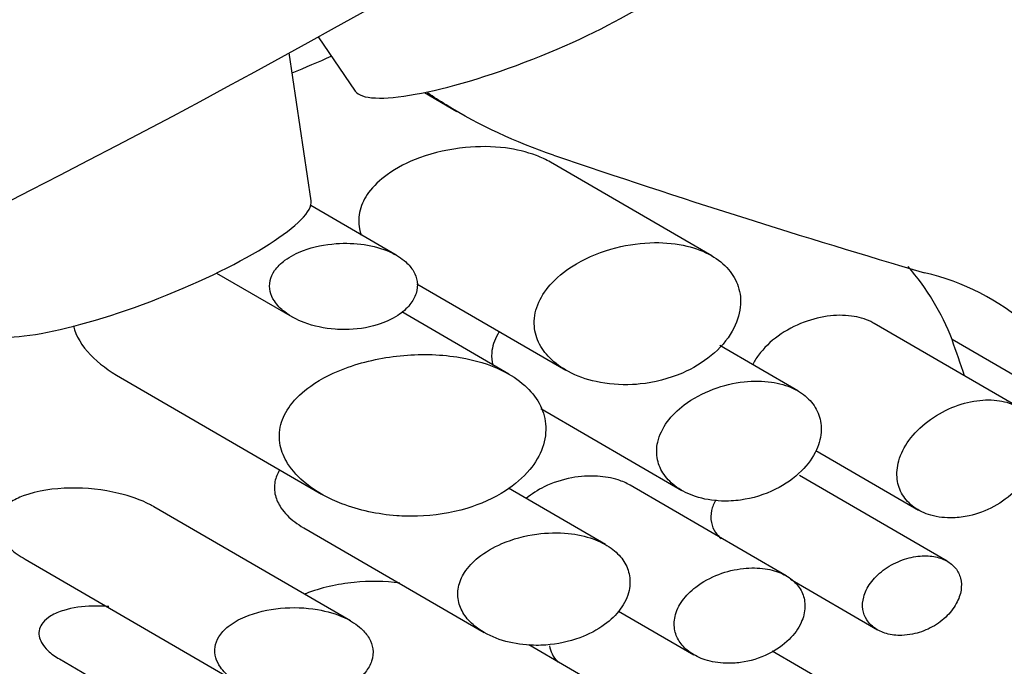
# Model space of a CAD drawing. Units: millimetres. Extents: x 0 to 1478, y 0 to 2765.
# Drawn here: x 1210 to 1218, y 1006 to 1012 of the extents above; entities that cross this region are included whole.
import ezdxf
from ezdxf import colors
from ezdxf.entities.mleader import LeaderData, LeaderLine
from ezdxf.math import Vec2, Vec3

# ---------------------------------------------------------------- set-up
doc = ezdxf.new("R2010")
doc.units = ezdxf.units.MM
doc.layers.add('DV6_Défaut', color=7, linetype='Continuous')
doc.layers.add('Défaut', color=7, linetype='Continuous')

# ---------------------------------------------------------------- blocks, each defined once
blk = doc.blocks.new('_DOT')
at = {"color": 0}
blk.add_line((0, 0), (-1, 0), dxfattribs=at)
at = {"color": 0, "const_width": 0.333}
blk.add_lwpolyline([(-0.1665, 0, 1), (0.1665, 0, 1)], format="xyb", close=True, dxfattribs=at)
blk = doc.blocks.new('SE5')
at = {"layer": 'DV6_Défaut', "color": 7, "linetype": 'Continuous'}
for p, q in [((1212.0387, 1011.6918), (1212.3515, 1011.2336)), ((1211.9785, 1010.3046), (1211.7929, 1011.5561)), ((1212.9371, 1011.2216), (1213.2127, 1011.0617)), ((1215.3677, 1009.8411), (1214.0028, 1010.6327)), ((1212.6982, 1009.8472), (1211.9751, 1010.2667)), ((1211.1793, 1009.6953), (1211.8195, 1009.324)), ((1212.8736, 1009.6051), (1214.1337, 1008.8741)), ((1213.651, 1008.8409), (1212.7448, 1009.3665)), ((1217.9625, 1008.5609), (1216.7405, 1009.2698)), ((1218.5984, 1008.4378), (1217.4007, 1009.1325)), ((1216.0956, 1008.6991), (1215.4356, 1009.0819)), ((1210.3677, 1008.8117), (1212.0662, 1007.8264)), ((1213.9211, 1008.5497), (1215.1138, 1007.8578)), ((1216.2487, 1008.1946), (1217.1155, 1007.6918)), ((1217.3594, 1007.2591), (1216.1111, 1007.9832)), ((1214.4692, 1007.3993), (1213.648, 1007.8756)), ((1215.9975, 1007.1357), (1214.6766, 1007.9019)), ((1212.3113, 1006.7556), (1210.6487, 1007.72)), ((1211.9167, 1007.5409), (1213.4434, 1006.6553)), ((1209.5589, 1007.2766), (1211.3702, 1006.226)), ((1216.033, 1007.1062), (1216.7689, 1006.6794)), ((1214.578, 1006.8378), (1215.2171, 1006.467)), ((1214.5666, 1006.1173), (1213.8192, 1006.5509)), ((1209.8502, 1006.4324), (1211.6191, 1005.4063)), ((1216.324, 1006.2397), (1215.8798, 1006.4974))]:
    blk.add_line(p, q, dxfattribs=at)
for centre, radius, start, end in [((1215.4271, 1008.366), 2.1172, 21.22643, 40.85566), ((1216.7219, 1007.7497), 1.9986, 20.13668, 77.1133)]:
    blk.add_arc(centre, radius, start, end, dxfattribs=at)
for centre, major_axis, ratio, start_param, end_param in [((1197.8148, 1010.8003), (23.2799, 9.1129), 0.207404, 3.141655, 6.283066), ((1213.7413, 1011.7936), (1.3968, 0.5468), 0.207404, 3.189237, 6.235541), ((1211.688, 1011.6726), (1.3968, 0.5468), 0.207404, 4.724047, 4.966779), ((1212.1275, 1014.5398), (14.9624, -5.7225), 0.185553, -1.37281, -1.157267), ((1210.5778, 1009.7722), (1.3968, 0.5468), 0.207404, 3.189237, 6.235541), ((1212.1275, 1000.7823), (-11.271, 36.701), 0.197947, -1.410972, -1.402412)]:
    blk.add_ellipse(centre, major_axis=major_axis, ratio=ratio, start_param=start_param, end_param=end_param, dxfattribs=at)
for points, knots in [([(1214.0294, 1010.6922), (1213.7095, 1010.8011), (1213.4054, 1010.9418), (1213.0667, 1011.1497), (1213.014, 1011.1837), (1212.9623, 1011.2187)], [0, 0, 0, 0, 0.841482, 0.841482, 1, 1, 1, 1]), ([(1214.0043, 1010.6318), (1213.9665, 1010.6536), (1213.926, 1010.6726), (1213.8839, 1010.6887), (1213.8022, 1010.7199), (1213.7129, 1010.7409), (1213.6218, 1010.7526), (1213.5117, 1010.7666), (1213.3965, 1010.7675), (1213.2833, 1010.7564), (1213.1517, 1010.7436), (1213.0192, 1010.7145), (1212.8969, 1010.6696), (1212.7976, 1010.6332), (1212.7024, 1010.5854), (1212.621, 1010.5266), (1212.5606, 1010.4829), (1212.5065, 1010.4321), (1212.4654, 1010.3757), (1212.432, 1010.33), (1212.4066, 1010.2794), (1212.393, 1010.2276), (1212.3794, 1010.1755), (1212.3775, 1010.1206), (1212.3878, 1010.0683), (1212.3915, 1010.0496), (1212.3967, 1010.0312), (1212.4033, 1010.013)], [0, 0, 0, 0, 0.06655, 0.06655, 0.06655, 0.195582, 0.195582, 0.195582, 0.351695, 0.351695, 0.351695, 0.533867, 0.533867, 0.533867, 0.681401, 0.681401, 0.681401, 0.790535, 0.790535, 0.790535, 0.879147, 0.879147, 0.879147, 0.968356, 0.968356, 0.968356, 1, 1, 1, 1]), ([(1212.2651, 1009.2172), (1212.3577, 1009.2177), (1212.4518, 1009.2308), (1212.5388, 1009.2576), (1212.6004, 1009.2767), (1212.6599, 1009.3031), (1212.7116, 1009.337), (1212.7513, 1009.363), (1212.7872, 1009.3941), (1212.8151, 1009.429), (1212.8379, 1009.4575), (1212.8558, 1009.4893), (1212.8663, 1009.5221), (1212.8768, 1009.555), (1212.88, 1009.5899), (1212.8753, 1009.6233), (1212.871, 1009.6536), (1212.8602, 1009.6835), (1212.8444, 1009.7108), (1212.8278, 1009.7393), (1212.8056, 1009.7657), (1212.7797, 1009.7889), (1212.7417, 1009.8232), (1212.6951, 1009.8517), (1212.6452, 1009.8741), (1212.5782, 1009.9041), (1212.5034, 1009.9242), (1212.4276, 1009.9354), (1212.3499, 1009.9469), (1212.2694, 1009.9495), (1212.1905, 1009.9438), (1212.0953, 1009.937), (1211.9997, 1009.9178), (1211.9132, 1009.8854), (1211.8569, 1009.8644), (1211.8033, 1009.8372), (1211.7575, 1009.8035), (1211.7233, 1009.7784), (1211.6929, 1009.749), (1211.6703, 1009.7163), (1211.6521, 1009.69), (1211.6387, 1009.6609), (1211.632, 1009.631), (1211.6254, 1009.6011), (1211.6256, 1009.5694), (1211.6326, 1009.5392), (1211.639, 1009.5114), (1211.6512, 1009.4842), (1211.6676, 1009.4591), (1211.69, 1009.4248), (1211.7205, 1009.3936), (1211.755, 1009.3668), (1211.8033, 1009.3295), (1211.8606, 1009.2994), (1211.9206, 1009.2767), (1212.0022, 1009.2457), (1212.0916, 1009.227), (1212.1809, 1009.2202), (1212.2089, 1009.218), (1212.237, 1009.217), (1212.2651, 1009.2172)], [0, 0, 0, 0, 0.082628, 0.082628, 0.082628, 0.140803, 0.140803, 0.140803, 0.185411, 0.185411, 0.185411, 0.221874, 0.221874, 0.221874, 0.258582, 0.258582, 0.258582, 0.291802, 0.291802, 0.291802, 0.326328, 0.326328, 0.326328, 0.377421, 0.377421, 0.377421, 0.446191, 0.446191, 0.446191, 0.516507, 0.516507, 0.516507, 0.601848, 0.601848, 0.601848, 0.656973, 0.656973, 0.656973, 0.698102, 0.698102, 0.698102, 0.731137, 0.731137, 0.731137, 0.764378, 0.764378, 0.764378, 0.794843, 0.794843, 0.794843, 0.836667, 0.836667, 0.836667, 0.89525, 0.89525, 0.89525, 0.975221, 0.975221, 0.975221, 1, 1, 1, 1]), ([(1214.7614, 1008.7572), (1214.8828, 1008.7696), (1215.006, 1008.8009), (1215.1189, 1008.8499), (1215.2069, 1008.8881), (1215.2908, 1008.9382), (1215.3629, 1008.9976), (1215.4354, 1009.0573), (1215.498, 1009.1286), (1215.5413, 1009.2045), (1215.5781, 1009.2692), (1215.602, 1009.3392), (1215.6093, 1009.4071), (1215.6157, 1009.4666), (1215.6096, 1009.5261), (1215.5918, 1009.5806), (1215.5746, 1009.6334), (1215.5461, 1009.6828), (1215.5091, 1009.7257), (1215.47, 1009.7712), (1215.4207, 1009.8106), (1215.3653, 1009.8424), (1215.3032, 1009.8781), (1215.2321, 1009.9051), (1215.1574, 1009.9231), (1215.0709, 1009.944), (1214.9777, 1009.9535), (1214.8837, 1009.9526), (1214.7757, 1009.9514), (1214.6641, 1009.9364), (1214.5568, 1009.909), (1214.4403, 1009.8791), (1214.3253, 1009.8335), (1214.2237, 1009.774), (1214.1469, 1009.7291), (1214.0758, 1009.6749), (1214.018, 1009.6137), (1213.9708, 1009.5637), (1213.9314, 1009.5077), (1213.9051, 1009.4493), (1213.8786, 1009.3906), (1213.8647, 1009.3275), (1213.8661, 1009.2667), (1213.8673, 1009.2131), (1213.8802, 1009.1598), (1213.9029, 1009.111), (1213.9256, 1009.0624), (1213.9584, 1009.017), (1213.9978, 1008.9773), (1214.0425, 1008.9324), (1214.0966, 1008.8935), (1214.1556, 1008.862), (1214.2265, 1008.8241), (1214.306, 1008.7957), (1214.3885, 1008.7773), (1214.4874, 1008.7552), (1214.5931, 1008.7469), (1214.6982, 1008.7523), (1214.7193, 1008.7534), (1214.7404, 1008.755), (1214.7614, 1008.7572)], [0, 0, 0, 0, 0.073539, 0.073539, 0.073539, 0.130598, 0.130598, 0.130598, 0.188239, 0.188239, 0.188239, 0.2372, 0.2372, 0.2372, 0.279877, 0.279877, 0.279877, 0.321174, 0.321174, 0.321174, 0.364896, 0.364896, 0.364896, 0.414036, 0.414036, 0.414036, 0.470972, 0.470972, 0.470972, 0.536633, 0.536633, 0.536633, 0.608222, 0.608222, 0.608222, 0.662071, 0.662071, 0.662071, 0.705979, 0.705979, 0.705979, 0.750267, 0.750267, 0.750267, 0.78912, 0.78912, 0.78912, 0.827779, 0.827779, 0.827779, 0.871559, 0.871559, 0.871559, 0.924215, 0.924215, 0.924215, 0.987475, 0.987475, 0.987475, 1, 1, 1, 1]), ([(1216.7407, 1009.2696), (1216.7375, 1009.2715), (1216.7344, 1009.2733), (1216.7311, 1009.275), (1216.6841, 1009.3007), (1216.6297, 1009.3186), (1216.5722, 1009.3285), (1216.5094, 1009.3392), (1216.4413, 1009.3406), (1216.3728, 1009.3333), (1216.2984, 1009.3253), (1216.2216, 1009.3067), (1216.1482, 1009.2792), (1216.0715, 1009.2503), (1215.9963, 1009.2107), (1215.9298, 1009.1629), (1215.8653, 1009.1165), (1215.807, 1009.0607), (1215.7625, 1009.0002), (1215.7432, 1008.974), (1215.7263, 1008.9465), (1215.7122, 1008.9183)], [0, 0, 0, 0, 0.010778, 0.010778, 0.010778, 0.168674, 0.168674, 0.168674, 0.341239, 0.341239, 0.341239, 0.529101, 0.529101, 0.529101, 0.726019, 0.726019, 0.726019, 0.917233, 0.917233, 0.917233, 1, 1, 1, 1]), ([(1213.5707, 1009.2001), (1213.566, 1009.1929), (1213.5616, 1009.1857), (1213.5574, 1009.1784), (1213.5286, 1009.1287), (1213.5105, 1009.0741), (1213.5065, 1009.0205), (1213.5038, 1008.985), (1213.5073, 1008.9492), (1213.5164, 1008.9149)], [0, 0, 0, 0, 0.080655, 0.080655, 0.080655, 0.634862, 0.634862, 0.634862, 1, 1, 1, 1]), ([(1212.8774, 1007.6399), (1213.0182, 1007.6439), (1213.1606, 1007.6655), (1213.2948, 1007.7055), (1213.4113, 1007.7402), (1213.5243, 1007.7899), (1213.6232, 1007.8539), (1213.7014, 1007.9045), (1213.7725, 1007.9653), (1213.8285, 1008.0333), (1213.8756, 1008.0904), (1213.913, 1008.154), (1213.9361, 1008.2193), (1213.9592, 1008.2849), (1213.9682, 1008.3541), (1213.9617, 1008.4201), (1213.9557, 1008.4806), (1213.9368, 1008.5399), (1213.9072, 1008.5939), (1213.8771, 1008.649), (1213.8353, 1008.6998), (1213.786, 1008.7441), (1213.7304, 1008.7941), (1213.6641, 1008.837), (1213.5925, 1008.8719), (1213.4859, 1008.9239), (1213.3647, 1008.9598), (1213.2407, 1008.9811), (1213.0861, 1009.0077), (1212.9223, 1009.0128), (1212.7627, 1008.999), (1212.6016, 1008.9851), (1212.4399, 1008.9518), (1212.2913, 1008.8991), (1212.1776, 1008.8587), (1212.0687, 1008.806), (1211.9756, 1008.7401), (1211.9083, 1008.6926), (1211.8479, 1008.637), (1211.8022, 1008.575), (1211.7656, 1008.5253), (1211.7377, 1008.4703), (1211.723, 1008.4134), (1211.7082, 1008.3563), (1211.7064, 1008.2957), (1211.7182, 1008.2377), (1211.7288, 1008.1852), (1211.7504, 1008.1334), (1211.7801, 1008.0857), (1211.8201, 1008.0215), (1211.8755, 1007.963), (1211.9384, 1007.9127), (1212.0256, 1007.8431), (1212.1297, 1007.787), (1212.2391, 1007.7448), (1212.3841, 1007.6888), (1212.5434, 1007.6551), (1212.7029, 1007.6436), (1212.7608, 1007.6395), (1212.8192, 1007.6382), (1212.8774, 1007.6399)], [0, 0, 0, 0, 0.068488, 0.068488, 0.068488, 0.127942, 0.127942, 0.127942, 0.174908, 0.174908, 0.174908, 0.214356, 0.214356, 0.214356, 0.254039, 0.254039, 0.254039, 0.290235, 0.290235, 0.290235, 0.32714, 0.32714, 0.32714, 0.368845, 0.368845, 0.368845, 0.431354, 0.431354, 0.431354, 0.509392, 0.509392, 0.509392, 0.588136, 0.588136, 0.588136, 0.648159, 0.648159, 0.648159, 0.691414, 0.691414, 0.691414, 0.725982, 0.725982, 0.725982, 0.760804, 0.760804, 0.760804, 0.792208, 0.792208, 0.792208, 0.834669, 0.834669, 0.834669, 0.893617, 0.893617, 0.893617, 0.971913, 0.971913, 0.971913, 1, 1, 1, 1]), ([(1215.6118, 1007.7761), (1215.7126, 1007.79), (1215.8151, 1007.8209), (1215.9078, 1007.867), (1215.9886, 1007.9071), (1216.0647, 1007.9602), (1216.1264, 1008.0219), (1216.18, 1008.0754), (1216.2244, 1008.1373), (1216.2533, 1008.2011), (1216.2781, 1008.2557), (1216.2921, 1008.3134), (1216.2935, 1008.3683), (1216.2948, 1008.4183), (1216.2858, 1008.4674), (1216.2675, 1008.5117), (1216.2494, 1008.5555), (1216.2218, 1008.5957), (1216.1873, 1008.6298), (1216.1507, 1008.6661), (1216.1056, 1008.6964), (1216.0557, 1008.7197), (1216.0003, 1008.7456), (1215.9377, 1008.7633), (1215.8725, 1008.773), (1215.7986, 1008.7839), (1215.7197, 1008.7846), (1215.6412, 1008.7761), (1215.5538, 1008.7666), (1215.4646, 1008.7453), (1215.3804, 1008.7137), (1215.2927, 1008.6807), (1215.2077, 1008.6354), (1215.1348, 1008.5802), (1215.0797, 1008.5384), (1215.0301, 1008.4898), (1214.9916, 1008.4372), (1214.9528, 1008.3843), (1214.9243, 1008.3254), (1214.9109, 1008.2667), (1214.8995, 1008.2163), (1214.8989, 1008.1644), (1214.9093, 1008.1162), (1214.9189, 1008.0716), (1214.938, 1008.0289), (1214.9644, 1007.991), (1214.9921, 1007.9512), (1215.0284, 1007.9156), (1215.0699, 1007.886), (1215.1171, 1007.8523), (1215.1721, 1007.8254), (1215.2307, 1007.8061), (1215.299, 1007.7835), (1215.3738, 1007.7708), (1215.4498, 1007.7679), (1215.5031, 1007.7659), (1215.5576, 1007.7686), (1215.6118, 1007.7761)], [0, 0, 0, 0, 0.075478, 0.075478, 0.075478, 0.141067, 0.141067, 0.141067, 0.197926, 0.197926, 0.197926, 0.246433, 0.246433, 0.246433, 0.290428, 0.290428, 0.290428, 0.333945, 0.333945, 0.333945, 0.380175, 0.380175, 0.380175, 0.431622, 0.431622, 0.431622, 0.489952, 0.489952, 0.489952, 0.554993, 0.554993, 0.554993, 0.622955, 0.622955, 0.622955, 0.674175, 0.674175, 0.674175, 0.725899, 0.725899, 0.725899, 0.770215, 0.770215, 0.770215, 0.811027, 0.811027, 0.811027, 0.853939, 0.853939, 0.853939, 0.90286, 0.90286, 0.90286, 0.960085, 0.960085, 0.960085, 1, 1, 1, 1]), ([(1217.5439, 1007.6431), (1217.615, 1007.659), (1217.6869, 1007.6858), (1217.7536, 1007.7218), (1217.8205, 1007.7579), (1217.8842, 1007.8043), (1217.9385, 1007.8572), (1217.9898, 1007.9073), (1218.0341, 1007.9647), (1218.0666, 1008.0242), (1218.0966, 1008.0791), (1218.1174, 1008.1373), (1218.1268, 1008.1934), (1218.1356, 1008.2463), (1218.1345, 1008.2987), (1218.1236, 1008.3462), (1218.1129, 1008.3928), (1218.0926, 1008.436), (1218.0645, 1008.4725), (1218.0358, 1008.5098), (1217.9984, 1008.5412), (1217.9554, 1008.5649), (1217.91, 1008.5899), (1217.8573, 1008.607), (1217.8014, 1008.6157), (1217.7414, 1008.625), (1217.6761, 1008.6249), (1217.6105, 1008.6159), (1217.5403, 1008.6064), (1217.4678, 1008.5864), (1217.3986, 1008.5578), (1217.327, 1008.5281), (1217.2568, 1008.4881), (1217.1945, 1008.4406), (1217.1338, 1008.3943), (1217.0787, 1008.3393), (1217.036, 1008.2803), (1216.9968, 1008.2262), (1216.9668, 1008.1669), (1216.9501, 1008.1082), (1216.9351, 1008.0555), (1216.9304, 1008.0017), (1216.9366, 1007.9517), (1216.9424, 1007.9046), (1216.958, 1007.8597), (1216.9816, 1007.8204), (1217.0057, 1007.7803), (1217.0386, 1007.745), (1217.0774, 1007.7166), (1217.1191, 1007.686), (1217.1686, 1007.6625), (1217.2219, 1007.6473), (1217.2803, 1007.6306), (1217.3447, 1007.6233), (1217.4102, 1007.6257), (1217.4541, 1007.6272), (1217.4992, 1007.6331), (1217.5439, 1007.6431)], [0, 0, 0, 0, 0.059465, 0.059465, 0.059465, 0.119125, 0.119125, 0.119125, 0.175544, 0.175544, 0.175544, 0.227508, 0.227508, 0.227508, 0.276358, 0.276358, 0.276358, 0.324172, 0.324172, 0.324172, 0.37296, 0.37296, 0.37296, 0.424391, 0.424391, 0.424391, 0.479583, 0.479583, 0.479583, 0.538625, 0.538625, 0.538625, 0.599883, 0.599883, 0.599883, 0.659777, 0.659777, 0.659777, 0.714571, 0.714571, 0.714571, 0.763626, 0.763626, 0.763626, 0.809788, 0.809788, 0.809788, 0.856758, 0.856758, 0.856758, 0.907363, 0.907363, 0.907363, 0.962958, 0.962958, 0.962958, 1, 1, 1, 1]), ([(1211.7126, 1008.0312), (1211.6937, 1008.0002), (1211.6799, 1007.9666), (1211.6732, 1007.9322), (1211.6655, 1007.8935), (1211.6667, 1007.8529), (1211.6765, 1007.8142), (1211.6855, 1007.7783), (1211.702, 1007.7432), (1211.7237, 1007.7109), (1211.7539, 1007.666), (1211.7948, 1007.6254), (1211.8408, 1007.5908), (1211.8642, 1007.5731), (1211.8891, 1007.5568), (1211.9152, 1007.5418)], [0, 0, 0, 0, 0.186142, 0.186142, 0.186142, 0.396434, 0.396434, 0.396434, 0.590631, 0.590631, 0.590631, 0.861787, 0.861787, 0.861787, 1, 1, 1, 1]), ([(1214.6775, 1007.9014), (1214.6462, 1007.9194), (1214.6118, 1007.9344), (1214.5757, 1007.946), (1214.5208, 1007.9636), (1214.461, 1007.9741), (1214.4001, 1007.9777), (1214.3291, 1007.9819), (1214.2551, 1007.977), (1214.183, 1007.9637), (1214.1032, 1007.949), (1214.0236, 1007.9235), (1213.9514, 1007.8883), (1213.8958, 1007.8611), (1213.8433, 1007.8273), (1213.799, 1007.7881)], [0, 0, 0, 0, 0.127998, 0.127998, 0.127998, 0.323133, 0.323133, 0.323133, 0.551366, 0.551366, 0.551366, 0.804992, 0.804992, 0.804992, 1, 1, 1, 1]), ([(1210.6489, 1007.7198), (1210.6399, 1007.725), (1210.6308, 1007.73), (1210.6215, 1007.7349), (1210.5388, 1007.7785), (1210.4465, 1007.8101), (1210.3536, 1007.8324), (1210.2185, 1007.8649), (1210.0772, 1007.8791), (1209.9413, 1007.8769), (1209.8029, 1007.8747), (1209.6638, 1007.8559), (1209.5438, 1007.8112), (1209.5037, 1007.7963), (1209.4654, 1007.7781), (1209.4314, 1007.7559), (1209.3972, 1007.7336), (1209.3666, 1007.7064), (1209.3453, 1007.6744), (1209.3316, 1007.6537), (1209.3216, 1007.6306), (1209.3171, 1007.6064), (1209.3126, 1007.5821), (1209.3137, 1007.556), (1209.32, 1007.5306), (1209.3259, 1007.507), (1209.3364, 1007.4834), (1209.35, 1007.4613), (1209.3709, 1007.4271), (1209.3995, 1007.3953), (1209.4313, 1007.3669), (1209.4695, 1007.333), (1209.5129, 1007.303), (1209.5587, 1007.2767)], [0, 0, 0, 0, 0.015892, 0.015892, 0.015892, 0.158748, 0.158748, 0.158748, 0.367504, 0.367504, 0.367504, 0.580866, 0.580866, 0.580866, 0.650834, 0.650834, 0.650834, 0.721774, 0.721774, 0.721774, 0.76721, 0.76721, 0.76721, 0.812959, 0.812959, 0.812959, 0.855295, 0.855295, 0.855295, 0.920997, 0.920997, 0.920997, 1, 1, 1, 1]), ([(1215.4027, 1007.7767), (1215.3856, 1007.7479), (1215.3729, 1007.7174), (1215.366, 1007.6871), (1215.3582, 1007.6531), (1215.3576, 1007.6184), (1215.3641, 1007.5863), (1215.3702, 1007.5562), (1215.3827, 1007.5275), (1215.4002, 1007.5023), (1215.4133, 1007.4834), (1215.4295, 1007.466), (1215.4478, 1007.4507)], [0, 0, 0, 0, 0.252996, 0.252996, 0.252996, 0.53644, 0.53644, 0.53644, 0.800965, 0.800965, 0.800965, 1, 1, 1, 1]), ([(1213.9638, 1006.5501), (1214.0609, 1006.557), (1214.1594, 1006.5775), (1214.2508, 1006.6112), (1214.3261, 1006.639), (1214.3985, 1006.6767), (1214.4612, 1006.7228), (1214.5126, 1006.7606), (1214.5586, 1006.8051), (1214.5942, 1006.8537), (1214.63, 1006.9025), (1214.656, 1006.957), (1214.6681, 1007.0115), (1214.6784, 1007.0584), (1214.6786, 1007.1066), (1214.6687, 1007.1516), (1214.6594, 1007.1935), (1214.6412, 1007.2336), (1214.6162, 1007.2694), (1214.5899, 1007.307), (1214.5555, 1007.3406), (1214.5162, 1007.369), (1214.4715, 1007.4013), (1214.4195, 1007.4275), (1214.3642, 1007.4474), (1214.2986, 1007.4709), (1214.227, 1007.4861), (1214.154, 1007.4934), (1214.067, 1007.5021), (1213.9762, 1007.5), (1213.8873, 1007.4879), (1213.7866, 1007.4741), (1213.6855, 1007.4472), (1213.5932, 1007.4078), (1213.5204, 1007.3767), (1213.4511, 1007.3369), (1213.3924, 1007.2894), (1213.3468, 1007.2525), (1213.3066, 1007.2098), (1213.2769, 1007.1637), (1213.2519, 1007.1248), (1213.2339, 1007.0825), (1213.2253, 1007.0398), (1213.2168, 1006.997), (1213.2177, 1006.9526), (1213.2279, 1006.9108), (1213.2375, 1006.8716), (1213.2554, 1006.8337), (1213.2793, 1006.7995), (1213.3051, 1006.7625), (1213.3385, 1006.7289), (1213.3762, 1006.7), (1213.4323, 1006.6569), (1213.4995, 1006.6227), (1213.5705, 1006.5982), (1213.6429, 1006.5733), (1213.7211, 1006.5575), (1213.8002, 1006.551), (1213.8541, 1006.5465), (1213.9091, 1006.5462), (1213.9638, 1006.5501)], [0, 0, 0, 0, 0.07156, 0.07156, 0.07156, 0.130332, 0.130332, 0.130332, 0.178409, 0.178409, 0.178409, 0.226961, 0.226961, 0.226961, 0.268634, 0.268634, 0.268634, 0.307324, 0.307324, 0.307324, 0.347904, 0.347904, 0.347904, 0.394049, 0.394049, 0.394049, 0.448848, 0.448848, 0.448848, 0.514241, 0.514241, 0.514241, 0.588586, 0.588586, 0.588586, 0.647101, 0.647101, 0.647101, 0.692538, 0.692538, 0.692538, 0.730705, 0.730705, 0.730705, 0.76905, 0.76905, 0.76905, 0.804874, 0.804874, 0.804874, 0.843535, 0.843535, 0.843535, 0.90141, 0.90141, 0.90141, 0.96018, 0.96018, 0.96018, 1, 1, 1, 1]), ([(1217.0664, 1006.6422), (1217.1168, 1006.6524), (1217.1678, 1006.6701), (1217.2153, 1006.6943), (1217.2628, 1006.7185), (1217.3081, 1006.75), (1217.3466, 1006.7862), (1217.3827, 1006.8201), (1217.4138, 1006.8594), (1217.4362, 1006.9001), (1217.4565, 1006.937), (1217.4704, 1006.9763), (1217.4761, 1007.0141), (1217.4813, 1007.0492), (1217.4798, 1007.084), (1217.4716, 1007.1157), (1217.4636, 1007.1466), (1217.4492, 1007.1752), (1217.4296, 1007.1996), (1217.4094, 1007.2247), (1217.3834, 1007.246), (1217.3537, 1007.2623), (1217.3219, 1007.2797), (1217.2852, 1007.2919), (1217.2463, 1007.2985), (1217.204, 1007.3056), (1217.1581, 1007.3063), (1217.112, 1007.3009), (1217.0622, 1007.295), (1217.0109, 1007.2819), (1216.962, 1007.2625), (1216.9114, 1007.2425), (1216.8619, 1007.2151), (1216.8183, 1007.1824), (1216.7762, 1007.1508), (1216.7382, 1007.113), (1216.7092, 1007.0724), (1216.683, 1007.0358), (1216.6633, 1006.9957), (1216.6528, 1006.956), (1216.6434, 1006.9207), (1216.6411, 1006.8848), (1216.6461, 1006.8515), (1216.6508, 1006.8201), (1216.662, 1006.7902), (1216.6786, 1006.764), (1216.6956, 1006.7372), (1216.7186, 1006.7135), (1216.7453, 1006.6945), (1216.7744, 1006.6738), (1216.8087, 1006.6579), (1216.8454, 1006.6475), (1216.8862, 1006.6359), (1216.9309, 1006.6307), (1216.9764, 1006.6319), (1217.006, 1006.6327), (1217.0363, 1006.6362), (1217.0664, 1006.6422)], [0, 0, 0, 0, 0.060933, 0.060933, 0.060933, 0.122095, 0.122095, 0.122095, 0.179365, 0.179365, 0.179365, 0.231038, 0.231038, 0.231038, 0.278756, 0.278756, 0.278756, 0.325267, 0.325267, 0.325267, 0.373151, 0.373151, 0.373151, 0.424446, 0.424446, 0.424446, 0.480387, 0.480387, 0.480387, 0.540836, 0.540836, 0.540836, 0.603497, 0.603497, 0.603497, 0.663985, 0.663985, 0.663985, 0.718329, 0.718329, 0.718329, 0.766434, 0.766434, 0.766434, 0.811692, 0.811692, 0.811692, 0.857993, 0.857993, 0.857993, 0.908249, 0.908249, 0.908249, 0.963986, 0.963986, 0.963986, 1, 1, 1, 1]), ([(1215.6118, 1006.4027), (1215.6919, 1006.4138), (1215.7734, 1006.4383), (1215.8472, 1006.4746), (1215.9117, 1006.5064), (1215.9726, 1006.5484), (1216.0221, 1006.5974), (1216.0651, 1006.6399), (1216.1008, 1006.6892), (1216.124, 1006.7401), (1216.1437, 1006.7835), (1216.1548, 1006.8293), (1216.1559, 1006.873), (1216.1568, 1006.9125), (1216.1496, 1006.9514), (1216.135, 1006.9864), (1216.1205, 1007.0212), (1216.0985, 1007.053), (1216.0712, 1007.0801), (1216.042, 1007.109), (1216.0061, 1007.1332), (1215.9665, 1007.1518), (1215.9222, 1007.1726), (1215.8722, 1007.187), (1215.8202, 1007.1948), (1215.7612, 1007.2037), (1215.6981, 1007.2044), (1215.6354, 1007.1976), (1215.5656, 1007.1901), (1215.4945, 1007.173), (1215.4274, 1007.1475), (1215.3579, 1007.1212), (1215.2905, 1007.0848), (1215.233, 1007.0407), (1215.1895, 1007.0073), (1215.1505, 1006.9685), (1215.1203, 1006.9266), (1215.0898, 1006.8844), (1215.0675, 1006.8377), (1215.057, 1006.7912), (1215.048, 1006.7509), (1215.0476, 1006.7096), (1215.0559, 1006.6713), (1215.0636, 1006.6356), (1215.0788, 1006.6016), (1215.0999, 1006.5714), (1215.1221, 1006.5397), (1215.151, 1006.5115), (1215.1842, 1006.4881), (1215.2218, 1006.4615), (1215.2655, 1006.4404), (1215.3121, 1006.4253), (1215.3663, 1006.4078), (1215.4255, 1006.3981), (1215.4856, 1006.3961), (1215.5271, 1006.3947), (1215.5696, 1006.3969), (1215.6118, 1006.4027)], [0, 0, 0, 0, 0.075473, 0.075473, 0.075473, 0.141321, 0.141321, 0.141321, 0.198531, 0.198531, 0.198531, 0.247087, 0.247087, 0.247087, 0.290892, 0.290892, 0.290892, 0.334209, 0.334209, 0.334209, 0.380384, 0.380384, 0.380384, 0.431987, 0.431987, 0.431987, 0.490634, 0.490634, 0.490634, 0.555934, 0.555934, 0.555934, 0.623781, 0.623781, 0.623781, 0.674814, 0.674814, 0.674814, 0.726328, 0.726328, 0.726328, 0.770739, 0.770739, 0.770739, 0.811826, 0.811826, 0.811826, 0.854946, 0.854946, 0.854946, 0.903881, 0.903881, 0.903881, 0.960897, 0.960897, 0.960897, 1, 1, 1, 1]), ([(1212.7298, 1007.0739), (1212.6028, 1007.0909), (1212.4705, 1007.0921), (1212.3421, 1007.0793), (1212.2013, 1007.0652), (1212.0607, 1007.0339), (1211.9333, 1006.9844), (1211.9302, 1006.9832), (1211.9272, 1006.982), (1211.9241, 1006.9808)], [0, 0, 0, 0, 0.4711, 0.4711, 0.4711, 0.987613, 0.987613, 0.987613, 1, 1, 1, 1]), ([(1210.268, 1006.875), (1210.2213, 1006.8793), (1210.1745, 1006.8808), (1210.1286, 1006.8796), (1210.045, 1006.8775), (1209.9617, 1006.8665), (1209.8861, 1006.8433), (1209.8472, 1006.8314), (1209.8097, 1006.816), (1209.7768, 1006.7961), (1209.7506, 1006.7803), (1209.7269, 1006.7612), (1209.709, 1006.7389), (1209.6963, 1006.723), (1209.6863, 1006.705), (1209.6808, 1006.6859), (1209.6753, 1006.6667), (1209.6743, 1006.6458), (1209.678, 1006.6253), (1209.6813, 1006.607), (1209.6883, 1006.5887), (1209.6979, 1006.5715), (1209.7117, 1006.5469), (1209.731, 1006.5237), (1209.7529, 1006.5031), (1209.7814, 1006.4763), (1209.8148, 1006.4528), (1209.8501, 1006.4325)], [0, 0, 0, 0, 0.132623, 0.132623, 0.132623, 0.37339, 0.37339, 0.37339, 0.496659, 0.496659, 0.496659, 0.594487, 0.594487, 0.594487, 0.663779, 0.663779, 0.663779, 0.733749, 0.733749, 0.733749, 0.795614, 0.795614, 0.795614, 0.884318, 0.884318, 0.884318, 1, 1, 1, 1]), ([(1211.8481, 1006.1067), (1211.9497, 1006.1056), (1212.0531, 1006.1183), (1212.1487, 1006.1466), (1212.213, 1006.1657), (1212.2752, 1006.1923), (1212.3294, 1006.2268), (1212.3708, 1006.2532), (1212.4083, 1006.2847), (1212.4374, 1006.3204), (1212.461, 1006.3492), (1212.4795, 1006.3814), (1212.4905, 1006.4148), (1212.5014, 1006.4484), (1212.5049, 1006.4841), (1212.5002, 1006.5184), (1212.496, 1006.5493), (1212.4851, 1006.5799), (1212.469, 1006.6081), (1212.4523, 1006.6374), (1212.4297, 1006.6646), (1212.4035, 1006.6889), (1212.3642, 1006.7252), (1212.3158, 1006.7557), (1212.2641, 1006.78), (1212.1931, 1006.8133), (1212.1136, 1006.8362), (1212.0332, 1006.8499), (1211.9308, 1006.8674), (1211.8234, 1006.8707), (1211.7199, 1006.861), (1211.6157, 1006.8512), (1211.5115, 1006.8279), (1211.4195, 1006.7891), (1211.3678, 1006.7672), (1211.3189, 1006.74), (1211.2776, 1006.7069), (1211.2457, 1006.6813), (1211.2178, 1006.6516), (1211.1977, 1006.6188), (1211.1816, 1006.5924), (1211.1704, 1006.5634), (1211.1659, 1006.5337), (1211.1614, 1006.5039), (1211.1636, 1006.4728), (1211.1722, 1006.4432), (1211.1803, 1006.4153), (1211.194, 1006.388), (1211.2116, 1006.3629), (1211.237, 1006.3266), (1211.2711, 1006.2938), (1211.309, 1006.2658), (1211.3638, 1006.2253), (1211.4281, 1006.193), (1211.495, 1006.1687), (1211.5874, 1006.1351), (1211.688, 1006.1154), (1211.7879, 1006.109), (1211.8079, 1006.1077), (1211.828, 1006.1069), (1211.8481, 1006.1067)], [0, 0, 0, 0, 0.085643, 0.085643, 0.085643, 0.142989, 0.142989, 0.142989, 0.186653, 0.186653, 0.186653, 0.221879, 0.221879, 0.221879, 0.257361, 0.257361, 0.257361, 0.289265, 0.289265, 0.289265, 0.322445, 0.322445, 0.322445, 0.372529, 0.372529, 0.372529, 0.441513, 0.441513, 0.441513, 0.529499, 0.529499, 0.529499, 0.618244, 0.618244, 0.618244, 0.667593, 0.667593, 0.667593, 0.705739, 0.705739, 0.705739, 0.736443, 0.736443, 0.736443, 0.767294, 0.767294, 0.767294, 0.796247, 0.796247, 0.796247, 0.83827, 0.83827, 0.83827, 0.899059, 0.899059, 0.899059, 0.983319, 0.983319, 0.983319, 1, 1, 1, 1]), ([(1213.9948, 1006.5439), (1213.9993, 1006.5204), (1214.007, 1006.4975), (1214.0173, 1006.4759), (1214.0295, 1006.4505), (1214.0458, 1006.4264), (1214.0649, 1006.4044)], [0, 0, 0, 0, 0.459553, 0.459553, 0.459553, 1, 1, 1, 1])]:
    blk.add_open_spline(points, degree=3, knots=knots, dxfattribs=at)
blk.add_open_spline([(1209.9674, 1009.2483), (1210.01, 1009.0719), (1210.1767, 1008.9213), (1210.367, 1008.8121)], degree=3, dxfattribs=at)

msp = doc.modelspace()

# ---------------------------------------------------------------- block references
at = {"layer": 'Défaut'}
msp.add_blockref('SE5', (0, 0), dxfattribs=at)

# ---------------------------------------------------------------- leaders
at = {"layer": 'Défaut', "color": 7, "linetype": 'Continuous'}
ml = msp.add_multileader_mtext('Standard', dxfattribs=at)
ml.set_content('{\\pxsm0.9;\\fSolid Edge ISO|b1||i0||c0|p34;\\W1.;29/02/2024\\P}', color=256)
ml.set_leader_properties()
ml.set_arrow_properties(name='DOT')
ml.build(insert=Vec2(0, 0))
ml.multileader.update_dxf_attribs({"leader_type": 0, "dogleg_length": 0, "arrow_head_size": 12})
ctx = ml.context
ctx.base_point, ctx.char_height, ctx.arrow_head_size = Vec3(1390.4074, 2758.0913), 12, 12
notes = []
notes.append((ctx, [(0, (0, 0, 0), (0, 0), (1, 0), 1, [])]))
ctx.mtext.insert = Vec3(1392.4074, 2764.0913)
for ctx, leaders in notes:
    for number, flags, end, landing, length, lines in leaders:
        leader = LeaderData()
        leader.index, (leader.has_last_leader_line, leader.has_dogleg_vector, leader.attachment_direction) = number, flags
        leader.last_leader_point, leader.dogleg_vector, leader.dogleg_length = Vec3(end), Vec3(landing), length
        for number, points, colour, breaks in lines:
            line = LeaderLine()
            line.index, line.vertices, line.color, line.breaks = number, Vec3.list(points), colors.encode_raw_color(colour), breaks
            leader.lines.append(line)
        ctx.leaders.append(leader)

doc.saveas('drawing.dxf')
